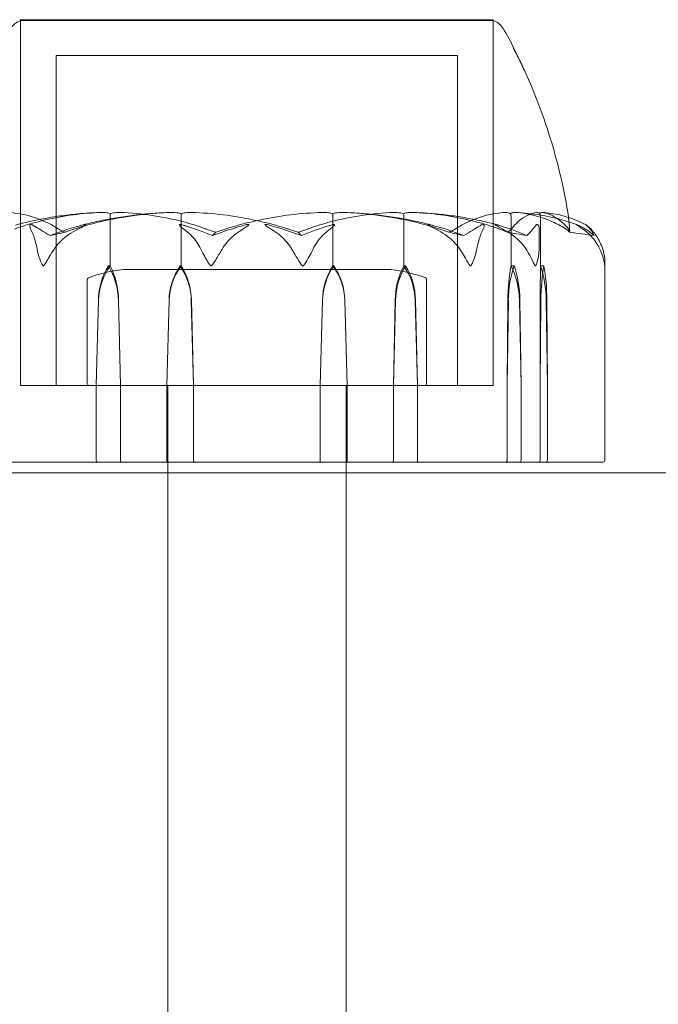
# Model space of a CAD drawing. Units: millimetres. Extents: x -1600 to 4640, y -2100 to 3640.
# Drawn here: x 1004 to 1039, y 1035 to 1090 of the extents above; entities that cross this region are included whole.
import ezdxf

# ---------------------------------------------------------------- set-up
doc = ezdxf.new("R2010")
doc.units = ezdxf.units.MM
doc.header["$MEASUREMENT"] = 0

msp = doc.modelspace()

# ---------------------------------------------------------------- linework, layer by layer
at = {"color": 0, "linetype": 'Continuous', "lineweight": 0}
for p, q in [((1005.275, 1090.4), (1003.75, 1090.4)), ((1003.75, 1090.351), (1003.75, 1090.4)), ((1003.75, 1090.351), (1003.75, 1069.9)), ((1003.75, 1069.9), (1003.75, 1090.351)), ((1030.25, 1090.4), (1005.275, 1090.4)), ((1030.25, 1090.351), (1030.25, 1090.4)), ((1030.25, 1090.351), (1030.25, 1069.9)), ((1030.25, 1069.9), (1030.25, 1090.351)), ((1007.045, 1088.4), (1005.75, 1088.4)), ((1005.75, 1069.9), (1005.75, 1088.4)), ((1028.25, 1088.4), (1007.045, 1088.4)), ((1028.25, 1069.9), (1028.25, 1088.4)), ((1008.77, 1076.6), (1008.77, 1079.4)), ((1012.748, 1076.6), (1012.748, 1079.4)), ((1021.252, 1076.6), (1021.252, 1079.4)), ((1025.23, 1076.6), (1025.23, 1079.4)), ((1031.243, 1076.6), (1031.243, 1079.4)), ((1032.891, 1076.6), (1032.891, 1079.4)), ((1008.67, 1076.6), (1008.77, 1076.6)), ((1024.5, 1076.4), (1009.5, 1076.4)), ((1012.696, 1076.6), (1012.748, 1076.6)), ((1021.304, 1076.6), (1021.252, 1076.6)), ((1025.33, 1076.6), (1025.23, 1076.6)), ((1031.416, 1076.6), (1031.243, 1076.6)), ((1033.084, 1076.6), (1032.891, 1076.6)), ((1036.511, 1076.732), (1036.511, 1065.7)), ((1007.489, 1070), (1007.489, 1075.836)), ((1026.511, 1070), (1026.511, 1075.836)), ((1007.995, 1069.9), (1008.11, 1074.669)), ((1007.995, 1069.9), (1008.127, 1074.669)), ((1009.23, 1074.669), (1009.345, 1069.9)), ((1009.247, 1074.669), (1009.345, 1069.9)), ((1012.072, 1074.669), (1011.943, 1069.9)), ((1012.08, 1074.669), (1011.943, 1069.9)), ((1013.45, 1069.9), (1013.321, 1074.669)), ((1013.45, 1069.9), (1013.33, 1074.669)), ((1020.55, 1069.9), (1020.67, 1074.669)), ((1020.55, 1069.9), (1020.679, 1074.669)), ((1021.92, 1074.669), (1022.057, 1069.9)), ((1021.928, 1074.669), (1022.057, 1069.9)), ((1024.77, 1074.669), (1024.655, 1069.9)), ((1024.753, 1074.669), (1024.655, 1069.9)), ((1026.005, 1069.9), (1025.873, 1074.669)), ((1026.005, 1069.9), (1025.89, 1074.669)), ((1031.026, 1069.9), (1031.063, 1074.669)), ((1031.026, 1069.9), (1031.093, 1074.669)), ((1031.71, 1074.669), (1031.807, 1069.9)), ((1031.74, 1074.669), (1031.807, 1069.9)), ((1032.917, 1074.669), (1032.883, 1069.9)), ((1032.884, 1074.669), (1032.883, 1069.9)), ((1033.286, 1069.9), (1033.218, 1074.669)), ((1033.286, 1069.9), (1033.251, 1074.669)), ((1003.75, 1069.9), (1030.25, 1069.9)), ((1003.75, 1069.9), (1005.275, 1069.9)), ((1005.275, 1069.9), (1030.25, 1069.9)), ((1007.995, 1065.7), (1007.995, 1069.9)), ((1009.345, 1069.9), (1009.345, 1065.7)), ((1011.943, 1069.9), (1011.943, 1065.7)), ((1012, 1069.9), (1012, 1065.6)), ((1012, 1069.9), (1012, 1065.6)), ((1013.45, 1065.7), (1013.45, 1069.9)), ((1020.55, 1065.7), (1020.55, 1069.9)), ((1022, 1069.9), (1022, 1065.6)), ((1022, 1069.9), (1022, 1065.6)), ((1022.057, 1069.9), (1022.057, 1065.7)), ((1024.655, 1069.9), (1024.655, 1065.7)), ((1026.005, 1065.7), (1026.005, 1069.9)), ((1031.026, 1065.7), (1031.026, 1069.9)), ((1031.807, 1069.9), (1031.807, 1065.7)), ((1032.883, 1069.9), (1032.883, 1065.7)), ((1033.286, 1065.7), (1033.286, 1069.9)), ((1001.941, 1065.6), (1008.034, 1065.6)), ((1008.034, 1065.6), (1009.406, 1065.6)), ((1009.406, 1065.6), (1013.927, 1065.6)), ((1012, 1065.6), (1012, 1065)), ((1014.998, 1065.6), (1013.927, 1065.6)), ((1014.998, 1065.6), (1020.512, 1065.6)), ((1020.512, 1065.6), (1022.044, 1065.6)), ((1022, 1065.6), (1022, 1065)), ((1022.044, 1065.6), (1028.371, 1065.6)), ((1029.228, 1065.6), (1028.371, 1065.6)), ((1029.228, 1065.6), (1030.933, 1065.6)), ((1030.933, 1065.6), (1031.726, 1065.6)), ((1031.726, 1065.6), (1036.154, 1065.6)), ((1036.411, 1065.6), (1036.154, 1065.6)), ((1060, 1065), (980, 1065)), ((1012, 1065), (1012, 930.9)), ((1022, 1065), (1022, 930.9))]:
    msp.add_line(p, q, dxfattribs=at)
for centre, radius, start, end in [((1004.059, 1089.4), 1, 107.989, 149.4769), ((1004.059, 1089.4), 1, 107.9646, 107.989), ((1029.941, 1089.4), 1, 30.5275, 72.0385), ((1010.628, 1067.471), 9, 97.203, 109.9678), ((1023.372, 1067.471), 9, 70.0322, 82.797), ((1007.589, 1075.836), 0.1, 109.9678, 180), ((1026.411, 1075.836), 0.1, 360, 70.0322), ((1007.589, 1070), 0.1, 180, 270), ((1026.411, 1070), 0.1, 270, 0), ((1036.411, 1065.7), 0.1, 270, 0)]:
    msp.add_arc(centre, radius, start, end, dxfattribs=at)
at = {"color": 0, "linetype": 'Continuous', "lineweight": 0, "extrusion": (0, 0, -1)}
for centre, major_axis, ratio, start_param, end_param in [((1017, 1058.542), (-33.483, 0), 0.628909, 1.21705, 1.243813), ((1017, 1058.542), (0, 21.058), 0.341975, 0.326983, 0.353746), ((1017, 1058.542), (43.668, 0), 0.482234, -1.243813, -1.21705), ((1011.139, 1074.571), (0, 3.5), 0.865853, -1.542871, -0.952459), ((1011.605, 1074.571), (0, 3.5), 0.994153, -1.542871, -0.952459), ((1006.201, 1074.571), (0, -3.5), 0.865853, -2.189134, -1.598722), ((1006.667, 1074.571), (0, -3.5), 0.737553, -2.189134, -1.598722), ((1023.818, 1074.571), (0, 3.5), 0.899727, -1.542871, -0.952459), ((1024.059, 1074.571), (0, 3.5), 0.966015, -1.542871, -0.952459), ((1018.308, 1074.571), (3.613, 0), 0.968708, -0.618338, -0.027925), ((1018.549, 1074.571), (0, -3.5), 0.966015, -2.189134, -1.598722), ((1032.037, 1074.571), (0, 3.5), 0.278253, -1.542871, -0.952459), ((1032.843, 1074.571), (0, 3.5), 0.500299, -1.542871, -0.952459), ((1029.183, 1074.571), (0, -3.5), 0.722344, -2.189134, -1.598722), ((1029.99, 1074.571), (0, -3.5), 0.500299, -2.189134, -1.598722), ((1008.034, 1065.7), (0, -0.1), 0.391044, 0, 1.570796), ((1009.406, 1065.7), (0, -0.1), 0.609553, 0, 1.570796), ((1011.956, 1065.7), (0, -0.1), 0.136592, 0, 1.570796), ((1013.488, 1065.7), (0, 0.1), 0.380379, -3.141593, -1.570796), ((1022.044, 1065.7), (0, 0.1), 0.136592, -4.712389, -3.141593), ((1024.594, 1065.7), (0, 0.1), 0.609553, -4.712389, -3.141593), ((1031.726, 1065.7), (0, 0.1), 0.802724, -4.712389, -3.141593), ((1032.783, 1065.7), (0, 0.1), 0.998631, -4.712389, -3.141593)]:
    msp.add_ellipse(centre, major_axis=major_axis, ratio=ratio, start_param=start_param, end_param=end_param, dxfattribs=at)
at = {"color": 0, "linetype": 'Continuous', "lineweight": 0}
for centre, major_axis, ratio, start_param, end_param in [((1017, 1058.542), (0, -21.058), 0.341975, -2.814609, -2.787847), ((1017, 1058.542), (-33.483, 0), 0.628909, -1.924542, -1.89778), ((1017, 1058.542), (-54.554, 0), 0.386003, -1.924542, -1.89778), ((1015.451, 1074.571), (0, -3.5), 0.966015, -2.189134, -1.598722), ((1015.692, 1074.571), (-3.613, 0), 0.968708, -0.618338, -0.027925), ((1009.941, 1074.571), (0, 3.5), 0.966015, -1.542871, -0.952459), ((1010.182, 1074.571), (0, 3.5), 0.899727, -1.542871, -0.952459), ((1027.333, 1074.571), (0, -3.5), 0.737553, -2.189134, -1.598722), ((1027.799, 1074.571), (0, -3.5), 0.865853, -2.189134, -1.598722), ((1022.395, 1074.571), (0, 3.5), 0.994153, -1.542871, -0.952459), ((1022.861, 1074.571), (0, 3.5), 0.865853, -1.542871, -0.952459), ((1032.922, 1074.571), (0, -3.5), 0.010755, -2.189134, -1.598722), ((1031.447, 1074.571), (0, 3.5), 0.506217, -1.542871, -0.952459), ((1033.821, 1074.571), (0, -3.5), 0.258486, -2.189134, -1.598722), ((1032.347, 1074.571), (0, 3.5), 0.258486, -1.542871, -0.952459), ((1020.512, 1065.7), (0, -0.1), 0.380379, 0, 1.570796), ((1025.966, 1065.7), (0, 0.1), 0.391044, -3.141593, -1.570796), ((1030.933, 1065.7), (0, 0.1), 0.928982, -3.141593, -1.570796), ((1033.192, 1065.7), (0, 0.1), 0.933399, -3.141593, -1.570796)]:
    msp.add_ellipse(centre, major_axis=major_axis, ratio=ratio, start_param=start_param, end_param=end_param, dxfattribs=at)
for points, knots in [([(1006.239, 1090.356), (1006.195, 1090.355), (1005.805, 1090.352), (1005.118, 1090.349), (1004.887, 1090.348), (1004.286, 1090.346), (1004.01, 1090.346), (1003.789, 1090.348), (1003.75, 1090.349), (1003.75, 1090.351)], [-0.7262315, -0.7262315, -0.7262315, -0.7262315, -0.544989, -0.544989, -0.4343274, -0.4343274, -0.2127248, -0.2127248, -0.0925307, -0.0925307, -0.0925307, -0.0925307]), ([(1003.75, 1090.351), (1003.75, 1090.352), (1003.769, 1090.353), (1003.809, 1090.355), (1003.813, 1090.355), (1003.816, 1090.356)], [-0.0925307, -0.0925307, -0.0925307, -0.0925307, -0.00919907, -0.00919907, 0, 0, 0, 0]), ([(1003.816, 1090.356), (1003.83, 1090.357), (1003.846, 1090.358), (1003.882, 1090.358), (1003.902, 1090.357), (1003.924, 1090.356)], [-0.08256828, -0.08256828, -0.08256828, -0.08256828, -0.0412753, -0.0412753, 0, 0, 0, 0]), ([(1003.924, 1090.356), (1003.937, 1090.355), (1004.034, 1090.352), (1004.435, 1090.349), (1004.619, 1090.348), (1005.265, 1090.346), (1005.818, 1090.346), (1007.083, 1090.349), (1007.771, 1090.35), (1008.56, 1090.355), (1008.59, 1090.355), (1008.614, 1090.356)], [-0.7260908, -0.7260908, -0.7260908, -0.7260908, -0.5452044, -0.5452044, -0.4343149, -0.4343149, -0.2122564, -0.2122564, -0.0091929, -0.0091929, 0, 0, 0, 0]), ([(1006.764, 1090.356), (1006.673, 1090.357), (1006.584, 1090.358), (1006.408, 1090.358), (1006.323, 1090.357), (1006.239, 1090.356)], [-0.08618473, -0.08618473, -0.08618473, -0.08618473, -0.04308503, -0.04308503, 0, 0, 0, 0]), ([(1014.858, 1090.356), (1014.778, 1090.355), (1014.141, 1090.352), (1012.79, 1090.349), (1012.285, 1090.348), (1010.807, 1090.346), (1009.876, 1090.346), (1008.211, 1090.349), (1007.48, 1090.35), (1006.809, 1090.355), (1006.784, 1090.355), (1006.764, 1090.356)], [-0.7214567, -0.7214567, -0.7214567, -0.7214567, -0.5436204, -0.5436204, -0.4344505, -0.4344505, -0.2158362, -0.2158362, -0.0092558, -0.0092558, 0, 0, 0, 0]), ([(1008.614, 1090.356), (1008.721, 1090.357), (1008.828, 1090.358), (1009.047, 1090.358), (1009.157, 1090.357), (1009.269, 1090.356)], [-0.08256828, -0.08256828, -0.08256828, -0.08256828, -0.0412753, -0.0412753, 0, 0, 0, 0]), ([(1009.269, 1090.356), (1009.334, 1090.355), (1009.86, 1090.352), (1011.113, 1090.349), (1011.605, 1090.348), (1013.121, 1090.346), (1014.177, 1090.346), (1016.241, 1090.349), (1017.232, 1090.35), (1018.254, 1090.355), (1018.294, 1090.355), (1018.324, 1090.356)], [-0.7260908, -0.7260908, -0.7260908, -0.7260908, -0.5452044, -0.5452044, -0.4343149, -0.4343149, -0.2122564, -0.2122564, -0.0091929, -0.0091929, 0, 0, 0, 0]), ([(1015.676, 1090.356), (1015.539, 1090.357), (1015.403, 1090.358), (1015.129, 1090.358), (1014.994, 1090.357), (1014.858, 1090.356)], [-0.08254947, -0.08254947, -0.08254947, -0.08254947, -0.04127759, -0.04127759, 0, 0, 0, 0]), ([(1024.731, 1090.356), (1024.666, 1090.355), (1024.14, 1090.352), (1022.887, 1090.349), (1022.395, 1090.348), (1020.879, 1090.346), (1019.823, 1090.346), (1017.759, 1090.349), (1016.768, 1090.35), (1015.746, 1090.355), (1015.706, 1090.355), (1015.676, 1090.356)], [-0.7260908, -0.7260908, -0.7260908, -0.7260908, -0.5452044, -0.5452044, -0.4343149, -0.4343149, -0.2122564, -0.2122564, -0.0091929, -0.0091929, 0, 0, 0, 0]), ([(1018.324, 1090.356), (1018.461, 1090.357), (1018.597, 1090.358), (1018.871, 1090.358), (1019.007, 1090.357), (1019.142, 1090.356)], [-0.08256828, -0.08256828, -0.08256828, -0.08256828, -0.0412753, -0.0412753, 0, 0, 0, 0]), ([(1019.142, 1090.356), (1019.222, 1090.355), (1019.869, 1090.352), (1021.24, 1090.349), (1021.752, 1090.348), (1023.249, 1090.346), (1024.19, 1090.346), (1025.844, 1090.349), (1026.558, 1090.35), (1027.214, 1090.355), (1027.239, 1090.355), (1027.258, 1090.356)], [-0.7260908, -0.7260908, -0.7260908, -0.7260908, -0.5452044, -0.5452044, -0.4343149, -0.4343149, -0.2122564, -0.2122564, -0.0091929, -0.0091929, 0, 0, 0, 0]), ([(1025.386, 1090.356), (1025.279, 1090.357), (1025.172, 1090.358), (1024.953, 1090.358), (1024.843, 1090.357), (1024.731, 1090.356)], [-0.08256828, -0.08256828, -0.08256828, -0.08256828, -0.0412753, -0.0412753, 0, 0, 0, 0]), ([(1030.076, 1090.356), (1030.063, 1090.355), (1029.966, 1090.352), (1029.565, 1090.349), (1029.381, 1090.348), (1028.735, 1090.346), (1028.182, 1090.346), (1026.917, 1090.349), (1026.229, 1090.35), (1025.44, 1090.355), (1025.41, 1090.355), (1025.386, 1090.356)], [-0.7260908, -0.7260908, -0.7260908, -0.7260908, -0.5452044, -0.5452044, -0.4343149, -0.4343149, -0.2122564, -0.2122564, -0.0091929, -0.0091929, 0, 0, 0, 0]), ([(1027.258, 1090.356), (1027.346, 1090.357), (1027.431, 1090.358), (1027.599, 1090.358), (1027.68, 1090.357), (1027.761, 1090.356)], [-0.08256828, -0.08256828, -0.08256828, -0.08256828, -0.0412753, -0.0412753, 0, 0, 0, 0]), ([(1027.761, 1090.356), (1027.808, 1090.355), (1028.197, 1090.352), (1028.883, 1090.349), (1029.114, 1090.348), (1029.716, 1090.346), (1029.991, 1090.346), (1030.216, 1090.349), (1030.254, 1090.349), (1030.25, 1090.351)], [-0.7260908, -0.7260908, -0.7260908, -0.7260908, -0.5452044, -0.5452044, -0.4343149, -0.4343149, -0.2122564, -0.2122564, -0.0855004, -0.0855004, -0.0855004, -0.0855004]), ([(1030.184, 1090.356), (1030.17, 1090.357), (1030.154, 1090.358), (1030.118, 1090.358), (1030.098, 1090.357), (1030.076, 1090.356)], [-0.08256828, -0.08256828, -0.08256828, -0.08256828, -0.0412753, -0.0412753, 0, 0, 0, 0]), ([(1030.25, 1090.351), (1030.247, 1090.352), (1030.228, 1090.353), (1030.191, 1090.355), (1030.187, 1090.355), (1030.184, 1090.356)], [-0.08550038, -0.08550038, -0.08550038, -0.08550038, -0.00919286, -0.00919286, 0, 0, 0, 0]), ([(1030.803, 1089.908), (1031.019, 1089.541), (1031.219, 1089.169), (1031.561, 1088.489), (1031.711, 1088.172), (1031.844, 1087.88)], [0, 0, 0, 0, 1.305833, 1.305833, 2.430922, 2.430922, 2.430922, 2.430922]), ([(1031.371, 1088.818), (1031.575, 1088.434), (1031.776, 1088.03), (1032.316, 1086.87), (1032.634, 1086.096), (1033.402, 1083.99), (1033.802, 1082.632), (1034.268, 1080.532), (1034.412, 1079.801), (1034.489, 1079.064)], [0, 0, 0, 0, 1.359405, 1.359405, 3.867233, 3.867233, 8.098344, 8.098344, 10.321421, 10.321421, 10.321421, 10.321421]), ([(1031.844, 1087.88), (1031.863, 1087.838), (1031.882, 1087.797), (1031.924, 1087.704), (1031.948, 1087.652), (1031.982, 1087.575), (1031.995, 1087.547), (1032.008, 1087.517), (1032.011, 1087.511), (1032.014, 1087.502), (1032.016, 1087.499), (1032.016, 1087.499), (1032.016, 1087.499), (1032.016, 1087.499), (1032.016, 1087.499), (1032.015, 1087.501), (1032.014, 1087.503), (1032.012, 1087.507), (1032.011, 1087.51), (1032.006, 1087.52), (1032.003, 1087.528), (1031.983, 1087.571), (1031.964, 1087.613), (1031.928, 1087.692), (1031.91, 1087.731), (1031.837, 1087.888), (1031.781, 1088.006), (1031.61, 1088.357), (1031.493, 1088.589), (1031.371, 1088.818)], [2.430922, 2.430922, 2.430922, 2.430922, 2.592487, 2.592487, 2.800461, 2.800461, 2.928499, 2.928499, 2.970147, 2.970147, 3.003084, 3.003084, 3.006171, 3.006171, 3.019478, 3.019478, 3.0359, 3.0359, 3.052295, 3.052295, 3.085327, 3.085327, 3.219461, 3.219461, 3.349845, 3.349845, 3.740962, 3.740962, 4.520571, 4.520571, 4.520571, 4.520571]), ([(1005.867, 1078.671), (1005.843, 1078.686), (1005.813, 1078.705), (1005.72, 1078.762), (1005.66, 1078.797), (1005.41, 1078.94), (1005.218, 1079.037), (1004.434, 1079.381), (1003.824, 1079.536), (1003.179, 1079.586), (1003.145, 1079.589), (1003.111, 1079.591)], [-0.9823146, -0.9823146, -0.9823146, -0.9823146, -0.9655303, -0.9655303, -0.9355677, -0.9355677, -0.8408895, -0.8408895, -0.5554016, -0.5554016, -0.5395267, -0.5395267, -0.5395267, -0.5395267]), ([(1003.423, 1078.671), (1003.468, 1078.687), (1003.52, 1078.705), (1003.687, 1078.762), (1003.795, 1078.797), (1004.244, 1078.94), (1004.587, 1079.037), (1005.971, 1079.382), (1007.021, 1079.536), (1008.137, 1079.586), (1008.196, 1079.589), (1008.255, 1079.591)], [-0.9835072, -0.9835072, -0.9835072, -0.9835072, -0.9669539, -0.9669539, -0.9369401, -0.9369401, -0.8421023, -0.8421023, -0.5561783, -0.5561783, -0.5402068, -0.5402068, -0.5402068, -0.5402068]), ([(1008.265, 1079.591), (1007.942, 1079.582), (1007.618, 1079.565), (1006.972, 1079.515), (1006.649, 1079.483), (1006.006, 1079.404), (1005.685, 1079.357), (1005.046, 1079.248), (1004.728, 1079.186), (1004.095, 1079.047), (1003.78, 1078.97), (1003.467, 1078.886)], [-1.5417549, -1.5417549, -1.5417549, -1.5417549, -1.4953295, -1.4953295, -1.4489042, -1.4489042, -1.4024789, -1.4024789, -1.3560536, -1.3560536, -1.3096282, -1.3096282, -1.3096282, -1.3096282]), ([(1012.157, 1079.591), (1010.822, 1079.55), (1009.494, 1079.373), (1007.741, 1078.955), (1007.298, 1078.834), (1006.829, 1078.687), (1006.801, 1078.679), (1006.777, 1078.671)], [-0.4421286, -0.4421286, -0.4421286, -0.4421286, -0.1182977, -0.1182977, -0.0078038, -0.0078038, 0, 0, 0, 0]), ([(1007.131, 1078.87), (1007.459, 1078.956), (1007.789, 1079.035), (1008.453, 1079.177), (1008.787, 1079.24), (1009.457, 1079.352), (1009.793, 1079.4), (1010.468, 1079.481), (1010.806, 1079.514), (1011.484, 1079.564), (1011.823, 1079.581), (1012.163, 1079.591)], [1.3067354, 1.3067354, 1.3067354, 1.3067354, 1.3536717, 1.3536717, 1.400608, 1.400608, 1.4475443, 1.4475443, 1.4944806, 1.4944806, 1.5414169, 1.5414169, 1.5414169, 1.5414169]), ([(1008.265, 1079.591), (1008.372, 1079.594), (1008.484, 1079.589), (1008.669, 1079.562), (1008.738, 1079.544), (1008.792, 1079.523)], [0.00122188, 0.00122188, 0.00122188, 0.00122188, 0.03817723, 0.03817723, 0.06694884, 0.06694884, 0.06694884, 0.06694884]), ([(1008.792, 1079.523), (1008.786, 1079.508), (1008.781, 1079.491), (1008.773, 1079.45), (1008.77, 1079.425), (1008.77, 1079.4)], [-0.01332488, -0.01332488, -0.01332488, -0.01332488, -0.0075834, -0.0075834, 0, 0, 0, 0]), ([(1008.792, 1079.523), (1008.836, 1079.54), (1008.891, 1079.555), (1009.065, 1079.587), (1009.195, 1079.596), (1009.333, 1079.591)], [0.00422557, 0.00422557, 0.00422557, 0.00422557, 0.01848472, 0.01848472, 0.04342436, 0.04342436, 0.04342436, 0.04342436]), ([(1009.333, 1079.591), (1010.531, 1079.55), (1011.725, 1079.373), (1013.283, 1078.955), (1013.675, 1078.834), (1014.089, 1078.687), (1014.114, 1078.679), (1014.135, 1078.671)], [-0.4429016, -0.4429016, -0.4429016, -0.4429016, -0.118467, -0.118467, -0.0078112, -0.0078112, 0, 0, 0, 0]), ([(1012.759, 1079.522), (1012.711, 1079.539), (1012.652, 1079.554), (1012.461, 1079.586), (1012.314, 1079.596), (1012.157, 1079.591)], [0.00423663, 0.00423663, 0.00423663, 0.00423663, 0.01823074, 0.01823074, 0.04341037, 0.04341037, 0.04341037, 0.04341037]), ([(1012.759, 1079.522), (1012.756, 1079.507), (1012.754, 1079.491), (1012.749, 1079.45), (1012.748, 1079.425), (1012.748, 1079.4)], [0.01860277, 0.01860277, 0.01860277, 0.01860277, 0.02428669, 0.02428669, 0.03187873, 0.03187873, 0.03187873, 0.03187873]), ([(1013.363, 1079.591), (1013.24, 1079.595), (1013.111, 1079.59), (1012.898, 1079.562), (1012.82, 1079.544), (1012.759, 1079.522)], [0, 0, 0, 0, 0.03830031, 0.03830031, 0.06712735, 0.06712735, 0.06712735, 0.06712735]), ([(1018.728, 1078.671), (1018.68, 1078.686), (1018.622, 1078.705), (1018.438, 1078.762), (1018.319, 1078.797), (1017.825, 1078.94), (1017.446, 1079.037), (1015.913, 1079.381), (1014.74, 1079.536), (1013.495, 1079.586), (1013.429, 1079.589), (1013.363, 1079.591)], [-0.9823146, -0.9823146, -0.9823146, -0.9823146, -0.9655303, -0.9655303, -0.9355677, -0.9355677, -0.8408895, -0.8408895, -0.5554016, -0.5554016, -0.5395267, -0.5395267, -0.5395267, -0.5395267]), ([(1015.272, 1078.671), (1015.32, 1078.686), (1015.378, 1078.705), (1015.562, 1078.762), (1015.681, 1078.797), (1016.175, 1078.94), (1016.554, 1079.037), (1018.087, 1079.381), (1019.26, 1079.536), (1020.505, 1079.586), (1020.571, 1079.589), (1020.637, 1079.591)], [-0.9823146, -0.9823146, -0.9823146, -0.9823146, -0.9655303, -0.9655303, -0.9355677, -0.9355677, -0.8408895, -0.8408895, -0.5554016, -0.5554016, -0.5395267, -0.5395267, -0.5395267, -0.5395267]), ([(1024.665, 1079.591), (1023.468, 1079.55), (1022.275, 1079.373), (1020.717, 1078.955), (1020.325, 1078.834), (1019.911, 1078.687), (1019.886, 1078.679), (1019.865, 1078.671)], [-0.4421286, -0.4421286, -0.4421286, -0.4421286, -0.1182977, -0.1182977, -0.0078038, -0.0078038, 0, 0, 0, 0]), ([(1020.637, 1079.591), (1020.76, 1079.595), (1020.889, 1079.59), (1021.102, 1079.562), (1021.18, 1079.544), (1021.241, 1079.522)], [0, 0, 0, 0, 0.03830031, 0.03830031, 0.06712735, 0.06712735, 0.06712735, 0.06712735]), ([(1021.241, 1079.522), (1021.289, 1079.539), (1021.348, 1079.554), (1021.538, 1079.586), (1021.683, 1079.595), (1021.837, 1079.591)], [0.00423663, 0.00423663, 0.00423663, 0.00423663, 0.01823074, 0.01823074, 0.04309121, 0.04309121, 0.04309121, 0.04309121]), ([(1021.241, 1079.522), (1021.244, 1079.507), (1021.246, 1079.491), (1021.251, 1079.45), (1021.252, 1079.425), (1021.252, 1079.4)], [0.01860277, 0.01860277, 0.01860277, 0.01860277, 0.02428669, 0.02428669, 0.03187873, 0.03187873, 0.03187873, 0.03187873]), ([(1026.869, 1078.87), (1026.541, 1078.956), (1026.211, 1079.035), (1025.547, 1079.177), (1025.213, 1079.24), (1024.543, 1079.352), (1024.207, 1079.4), (1023.532, 1079.481), (1023.194, 1079.514), (1022.516, 1079.564), (1022.177, 1079.581), (1021.837, 1079.591)], [1.3067354, 1.3067354, 1.3067354, 1.3067354, 1.3536717, 1.3536717, 1.400608, 1.400608, 1.4475443, 1.4475443, 1.4944806, 1.4944806, 1.5414169, 1.5414169, 1.5414169, 1.5414169]), ([(1021.843, 1079.591), (1023.178, 1079.55), (1024.506, 1079.373), (1026.259, 1078.955), (1026.702, 1078.834), (1027.171, 1078.687), (1027.199, 1078.679), (1027.223, 1078.671)], [-0.4421286, -0.4421286, -0.4421286, -0.4421286, -0.1182977, -0.1182977, -0.0078038, -0.0078038, 0, 0, 0, 0]), ([(1025.208, 1079.522), (1025.165, 1079.539), (1025.111, 1079.554), (1024.938, 1079.586), (1024.806, 1079.596), (1024.665, 1079.591)], [0.00423663, 0.00423663, 0.00423663, 0.00423663, 0.01823074, 0.01823074, 0.04341037, 0.04341037, 0.04341037, 0.04341037]), ([(1025.747, 1079.591), (1025.636, 1079.595), (1025.52, 1079.59), (1025.331, 1079.562), (1025.262, 1079.544), (1025.208, 1079.522)], [0, 0, 0, 0, 0.03830031, 0.03830031, 0.06712735, 0.06712735, 0.06712735, 0.06712735]), ([(1025.208, 1079.522), (1025.214, 1079.507), (1025.219, 1079.491), (1025.227, 1079.45), (1025.23, 1079.425), (1025.23, 1079.4)], [-0.01326086, -0.01326086, -0.01326086, -0.01326086, -0.0075834, -0.0075834, 0, 0, 0, 0]), ([(1025.736, 1079.591), (1026.06, 1079.582), (1026.383, 1079.565), (1027.029, 1079.515), (1027.352, 1079.483), (1027.995, 1079.404), (1028.315, 1079.357), (1028.954, 1079.248), (1029.272, 1079.186), (1029.905, 1079.047), (1030.22, 1078.97), (1030.533, 1078.886)], [-1.5416889, -1.5416889, -1.5416889, -1.5416889, -1.4952768, -1.4952768, -1.4488647, -1.4488647, -1.4024525, -1.4024525, -1.3560404, -1.3560404, -1.3096282, -1.3096282, -1.3096282, -1.3096282]), ([(1030.577, 1078.671), (1030.534, 1078.686), (1030.481, 1078.705), (1030.313, 1078.762), (1030.205, 1078.797), (1029.756, 1078.94), (1029.413, 1079.037), (1028.03, 1079.381), (1026.98, 1079.536), (1025.864, 1079.586), (1025.805, 1079.589), (1025.747, 1079.591)], [-0.9823146, -0.9823146, -0.9823146, -0.9823146, -0.9655303, -0.9655303, -0.9355677, -0.9355677, -0.8408895, -0.8408895, -0.5554016, -0.5554016, -0.5395267, -0.5395267, -0.5395267, -0.5395267]), ([(1028.133, 1078.671), (1028.157, 1078.686), (1028.187, 1078.705), (1028.28, 1078.762), (1028.34, 1078.797), (1028.59, 1078.94), (1028.782, 1079.037), (1029.566, 1079.381), (1030.176, 1079.536), (1030.821, 1079.586), (1030.855, 1079.589), (1030.889, 1079.591)], [-0.9823146, -0.9823146, -0.9823146, -0.9823146, -0.9655303, -0.9655303, -0.9355677, -0.9355677, -0.8408895, -0.8408895, -0.5554016, -0.5554016, -0.5395267, -0.5395267, -0.5395267, -0.5395267]), ([(1030.889, 1079.591), (1030.953, 1079.595), (1031.021, 1079.59), (1031.132, 1079.562), (1031.174, 1079.544), (1031.206, 1079.522)], [0, 0, 0, 0, 0.03830031, 0.03830031, 0.06712735, 0.06712735, 0.06712735, 0.06712735]), ([(1031.206, 1079.522), (1031.23, 1079.539), (1031.26, 1079.554), (1031.354, 1079.585), (1031.424, 1079.594), (1031.5, 1079.591)], [0.00423663, 0.00423663, 0.00423663, 0.00423663, 0.01823074, 0.01823074, 0.04193157, 0.04193157, 0.04193157, 0.04193157]), ([(1031.206, 1079.522), (1031.216, 1079.507), (1031.225, 1079.491), (1031.239, 1079.45), (1031.243, 1079.425), (1031.243, 1079.4)], [-0.01326086, -0.01326086, -0.01326086, -0.01326086, -0.0075834, -0.0075834, 0, 0, 0, 0]), ([(1032.683, 1079.591), (1032.325, 1079.55), (1031.966, 1079.373), (1031.516, 1078.955), (1031.405, 1078.834), (1031.288, 1078.687), (1031.281, 1078.679), (1031.275, 1078.671)], [-0.4421286, -0.4421286, -0.4421286, -0.4421286, -0.1182977, -0.1182977, -0.0078038, -0.0078038, 0, 0, 0, 0]), ([(1034.935, 1078.913), (1034.711, 1078.994), (1034.486, 1079.068), (1034.032, 1079.201), (1033.805, 1079.261), (1033.347, 1079.366), (1033.118, 1079.411), (1032.657, 1079.488), (1032.426, 1079.519), (1031.964, 1079.566), (1031.732, 1079.582), (1031.5, 1079.591)], [1.3156352, 1.3156352, 1.3156352, 1.3156352, 1.3609903, 1.3609903, 1.4063454, 1.4063454, 1.4517005, 1.4517005, 1.4970556, 1.4970556, 1.5424107, 1.5424107, 1.5424107, 1.5424107]), ([(1031.514, 1079.591), (1032.205, 1079.55), (1032.89, 1079.373), (1033.812, 1078.955), (1034.046, 1078.834), (1034.295, 1078.687), (1034.31, 1078.679), (1034.323, 1078.671)], [-0.4421286, -0.4421286, -0.4421286, -0.4421286, -0.1182977, -0.1182977, -0.0078038, -0.0078038, 0, 0, 0, 0]), ([(1032.849, 1079.522), (1032.835, 1079.539), (1032.819, 1079.554), (1032.765, 1079.586), (1032.725, 1079.596), (1032.683, 1079.591)], [0.00423663, 0.00423663, 0.00423663, 0.00423663, 0.01823074, 0.01823074, 0.04341037, 0.04341037, 0.04341037, 0.04341037]), ([(1033.006, 1079.591), (1032.973, 1079.595), (1032.939, 1079.59), (1032.884, 1079.562), (1032.864, 1079.544), (1032.849, 1079.522)], [0, 0, 0, 0, 0.03830031, 0.03830031, 0.06712735, 0.06712735, 0.06712735, 0.06712735]), ([(1032.849, 1079.522), (1032.861, 1079.507), (1032.87, 1079.491), (1032.886, 1079.45), (1032.891, 1079.425), (1032.891, 1079.4)], [0.01860277, 0.01860277, 0.01860277, 0.01860277, 0.02428669, 0.02428669, 0.03187873, 0.03187873, 0.03187873, 0.03187873]), ([(1032.995, 1079.592), (1033.158, 1079.583), (1033.322, 1079.567), (1033.649, 1079.52), (1033.811, 1079.489), (1034.136, 1079.413), (1034.298, 1079.368), (1034.459, 1079.316), (1034.46, 1079.316), (1034.46, 1079.316)], [-1.5431092, -1.5431092, -1.5431092, -1.5431092, -1.4982442, -1.4982442, -1.4533792, -1.4533792, -1.4085142, -1.4085142, -1.4083993, -1.4083993, -1.4083993, -1.4083993]), ([(1034.473, 1078.671), (1034.459, 1078.686), (1034.442, 1078.705), (1034.39, 1078.762), (1034.356, 1078.797), (1034.215, 1078.94), (1034.109, 1079.037), (1033.685, 1079.381), (1033.374, 1079.536), (1033.041, 1079.586), (1033.024, 1079.589), (1033.006, 1079.591)], [-0.9823146, -0.9823146, -0.9823146, -0.9823146, -0.9655303, -0.9655303, -0.9355677, -0.9355677, -0.8408895, -0.8408895, -0.5554016, -0.5554016, -0.5395267, -0.5395267, -0.5395267, -0.5395267]), ([(1034.46, 1079.316), (1034.621, 1079.264), (1034.781, 1079.205), (1035.099, 1079.073), (1035.258, 1078.999), (1035.415, 1078.919)], [-1.40839929, -1.40839929, -1.40839929, -1.40839929, -1.36364921, -1.36364921, -1.3187842, -1.3187842, -1.3187842, -1.3187842]), ([(1004.495, 1078.852), (1004.463, 1078.872), (1004.391, 1078.912), (1004.33, 1078.92), (1004.321, 1078.92), (1004.309, 1078.918), (1004.305, 1078.918), (1004.299, 1078.915), (1004.296, 1078.914), (1004.291, 1078.912), (1004.289, 1078.91), (1004.285, 1078.907), (1004.283, 1078.905), (1004.278, 1078.899), (1004.275, 1078.895), (1004.27, 1078.883), (1004.268, 1078.874), (1004.264, 1078.838), (1004.269, 1078.801), (1004.297, 1078.702), (1004.322, 1078.642), (1004.352, 1078.583)], [0, 0, 0, 0, 0.02163494, 0.02163494, 0.02503799, 0.02503799, 0.02658143, 0.02658143, 0.02759534, 0.02759534, 0.02851464, 0.02851464, 0.02967905, 0.02967905, 0.03180712, 0.03180712, 0.03715407, 0.03715407, 0.05318117, 0.05318117, 0.07430463, 0.07430463, 0.07430463, 0.07430463]), ([(1006.246, 1078.484), (1006.245, 1078.484), (1006.245, 1078.485), (1006.09, 1078.547), (1005.963, 1078.61), (1005.867, 1078.671)], [-0.06235471, -0.06235471, -0.06235471, -0.06235471, -0.06220607, -0.06220607, 0, 0, 0, 0]), ([(1006.83, 1078.583), (1007.076, 1078.716), (1007.283, 1078.821), (1007.38, 1078.884), (1007.391, 1078.892), (1007.4, 1078.902), (1007.403, 1078.905), (1007.405, 1078.909), (1007.405, 1078.911), (1007.404, 1078.913), (1007.404, 1078.915), (1007.401, 1078.917), (1007.399, 1078.918), (1007.392, 1078.919), (1007.387, 1078.92), (1007.369, 1078.92), (1007.351, 1078.918), (1007.307, 1078.911), (1007.277, 1078.905), (1007.191, 1078.886), (1007.124, 1078.869), (1007.064, 1078.852)], [0, 0, 0, 0, 0.083782, 0.083782, 0.0989561, 0.0989561, 0.1046942, 0.1046942, 0.1084847, 0.1084847, 0.1119261, 0.1119261, 0.1162251, 0.1162251, 0.1240905, 0.1240905, 0.1441922, 0.1441922, 0.1755415, 0.1755415, 0.2440323, 0.2440323, 0.2440323, 0.2440323]), ([(1012.998, 1078.583), (1012.822, 1078.716), (1012.694, 1078.821), (1012.654, 1078.884), (1012.651, 1078.893), (1012.651, 1078.902), (1012.651, 1078.905), (1012.654, 1078.909), (1012.655, 1078.911), (1012.659, 1078.913), (1012.661, 1078.915), (1012.667, 1078.917), (1012.67, 1078.918), (1012.679, 1078.919), (1012.686, 1078.92), (1012.706, 1078.92), (1012.723, 1078.918), (1012.759, 1078.913), (1012.782, 1078.908), (1012.842, 1078.894), (1012.885, 1078.882), (1012.943, 1078.865), (1012.962, 1078.859), (1012.982, 1078.852)], [0, 0, 0, 0, 0.0839151, 0.0839151, 0.0989446, 0.0989446, 0.1046848, 0.1046848, 0.1084776, 0.1084776, 0.1119224, 0.1119224, 0.1162276, 0.1162276, 0.1241078, 0.1241078, 0.1430125, 0.1430125, 0.1685672, 0.1685672, 0.220379, 0.220379, 0.2465121, 0.2465121, 0.2465121, 0.2465121]), ([(1014.505, 1078.296), (1014.956, 1078.463), (1015.407, 1078.616), (1015.969, 1078.787), (1016.081, 1078.821), (1016.192, 1078.852)], [0.0252215, 0.0252215, 0.0252215, 0.0252215, 0.1707724, 0.1707724, 0.2082955, 0.2082955, 0.2082955, 0.2082955]), ([(1014.687, 1078.484), (1014.687, 1078.484), (1014.688, 1078.485), (1014.884, 1078.547), (1015.081, 1078.61), (1015.272, 1078.671)], [-0.06235645, -0.06235645, -0.06235645, -0.06235645, -0.06220747, -0.06220747, 0, 0, 0, 0]), ([(1016.192, 1078.852), (1016.258, 1078.872), (1016.41, 1078.913), (1016.508, 1078.92), (1016.521, 1078.92), (1016.533, 1078.918), (1016.537, 1078.917), (1016.543, 1078.915), (1016.544, 1078.914), (1016.547, 1078.911), (1016.548, 1078.909), (1016.549, 1078.906), (1016.549, 1078.903), (1016.548, 1078.897), (1016.545, 1078.893), (1016.534, 1078.878), (1016.52, 1078.866), (1016.439, 1078.798), (1016.288, 1078.703), (1016.095, 1078.583)], [0, 0, 0, 0, 0.02174229, 0.02174229, 0.02601809, 0.02601809, 0.02789878, 0.02789878, 0.02921606, 0.02921606, 0.0304774, 0.0304774, 0.03220048, 0.03220048, 0.03557693, 0.03557693, 0.04476146, 0.04476146, 0.09044466, 0.09044466, 0.09044466, 0.09044466]), ([(1017.808, 1078.852), (1017.742, 1078.872), (1017.59, 1078.913), (1017.492, 1078.92), (1017.479, 1078.92), (1017.467, 1078.918), (1017.463, 1078.917), (1017.457, 1078.915), (1017.456, 1078.914), (1017.453, 1078.911), (1017.452, 1078.909), (1017.451, 1078.906), (1017.451, 1078.903), (1017.452, 1078.897), (1017.455, 1078.893), (1017.466, 1078.878), (1017.48, 1078.866), (1017.561, 1078.798), (1017.712, 1078.703), (1017.905, 1078.583)], [0, 0, 0, 0, 0.02174223, 0.02174223, 0.02601828, 0.02601828, 0.02789892, 0.02789892, 0.02921621, 0.02921621, 0.03047758, 0.03047758, 0.03220078, 0.03220078, 0.03557757, 0.03557757, 0.0447634, 0.0447634, 0.09044834, 0.09044834, 0.09044834, 0.09044834]), ([(1019.313, 1078.484), (1019.313, 1078.484), (1019.312, 1078.485), (1019.116, 1078.547), (1018.919, 1078.61), (1018.728, 1078.671)], [-0.06235471, -0.06235471, -0.06235471, -0.06235471, -0.06220607, -0.06220607, 0, 0, 0, 0]), ([(1021.002, 1078.583), (1021.178, 1078.716), (1021.306, 1078.821), (1021.346, 1078.884), (1021.349, 1078.893), (1021.349, 1078.902), (1021.349, 1078.905), (1021.346, 1078.909), (1021.345, 1078.911), (1021.341, 1078.913), (1021.339, 1078.915), (1021.333, 1078.917), (1021.33, 1078.918), (1021.321, 1078.919), (1021.314, 1078.92), (1021.294, 1078.92), (1021.277, 1078.918), (1021.241, 1078.913), (1021.218, 1078.908), (1021.158, 1078.894), (1021.115, 1078.882), (1021.057, 1078.865), (1021.038, 1078.859), (1021.018, 1078.852)], [0, 0, 0, 0, 0.0839151, 0.0839151, 0.0989446, 0.0989446, 0.1046848, 0.1046848, 0.1084776, 0.1084776, 0.1119224, 0.1119224, 0.1162276, 0.1162276, 0.1241078, 0.1241078, 0.1430125, 0.1430125, 0.1685672, 0.1685672, 0.220379, 0.220379, 0.2465121, 0.2465121, 0.2465121, 0.2465121]), ([(1027.17, 1078.583), (1026.924, 1078.716), (1026.717, 1078.821), (1026.62, 1078.884), (1026.609, 1078.892), (1026.6, 1078.902), (1026.597, 1078.905), (1026.595, 1078.909), (1026.595, 1078.911), (1026.596, 1078.913), (1026.596, 1078.915), (1026.599, 1078.917), (1026.601, 1078.918), (1026.608, 1078.919), (1026.613, 1078.92), (1026.631, 1078.92), (1026.649, 1078.918), (1026.693, 1078.911), (1026.723, 1078.905), (1026.809, 1078.886), (1026.876, 1078.869), (1026.936, 1078.852)], [0, 0, 0, 0, 0.083782, 0.083782, 0.0989561, 0.0989561, 0.1046942, 0.1046942, 0.1084847, 0.1084847, 0.1119261, 0.1119261, 0.1162251, 0.1162251, 0.1240905, 0.1240905, 0.1441922, 0.1441922, 0.1755436, 0.1755436, 0.2440325, 0.2440325, 0.2440325, 0.2440325]), ([(1029.505, 1078.852), (1029.537, 1078.872), (1029.609, 1078.912), (1029.67, 1078.92), (1029.679, 1078.92), (1029.691, 1078.918), (1029.695, 1078.918), (1029.701, 1078.915), (1029.704, 1078.914), (1029.709, 1078.912), (1029.711, 1078.91), (1029.715, 1078.907), (1029.717, 1078.905), (1029.722, 1078.899), (1029.725, 1078.895), (1029.73, 1078.883), (1029.732, 1078.874), (1029.736, 1078.838), (1029.731, 1078.801), (1029.703, 1078.702), (1029.678, 1078.642), (1029.648, 1078.583)], [0, 0, 0, 0, 0.02163494, 0.02163494, 0.02503799, 0.02503799, 0.02658143, 0.02658143, 0.02759534, 0.02759534, 0.02851464, 0.02851464, 0.02967905, 0.02967905, 0.03180712, 0.03180712, 0.03715407, 0.03715407, 0.05318117, 0.05318117, 0.07430463, 0.07430463, 0.07430463, 0.07430463]), ([(1030.648, 1078.852), (1030.586, 1078.872), (1030.444, 1078.912), (1030.371, 1078.92), (1030.363, 1078.92), (1030.355, 1078.918), (1030.352, 1078.918), (1030.35, 1078.915), (1030.35, 1078.914), (1030.35, 1078.912), (1030.351, 1078.91), (1030.353, 1078.907), (1030.355, 1078.905), (1030.361, 1078.899), (1030.366, 1078.895), (1030.383, 1078.883), (1030.399, 1078.874), (1030.46, 1078.838), (1030.528, 1078.801), (1030.713, 1078.702), (1030.824, 1078.642), (1030.929, 1078.583)], [0, 0, 0, 0, 0.02163494, 0.02163494, 0.02503799, 0.02503799, 0.02658143, 0.02658143, 0.02759534, 0.02759534, 0.02851464, 0.02851464, 0.02967905, 0.02967905, 0.03180712, 0.03180712, 0.03715407, 0.03715407, 0.05318117, 0.05318117, 0.07430463, 0.07430463, 0.07430463, 0.07430463]), ([(1031.026, 1078.484), (1031.025, 1078.484), (1031.025, 1078.485), (1030.902, 1078.547), (1030.75, 1078.61), (1030.577, 1078.671)], [-0.06235471, -0.06235471, -0.06235471, -0.06235471, -0.06220607, -0.06220607, 0, 0, 0, 0]), ([(1032.829, 1078.583), (1032.832, 1078.716), (1032.805, 1078.821), (1032.766, 1078.884), (1032.76, 1078.892), (1032.751, 1078.902), (1032.747, 1078.905), (1032.742, 1078.909), (1032.739, 1078.911), (1032.734, 1078.913), (1032.732, 1078.915), (1032.727, 1078.917), (1032.725, 1078.918), (1032.718, 1078.919), (1032.714, 1078.92), (1032.702, 1078.92), (1032.695, 1078.918), (1032.678, 1078.911), (1032.669, 1078.905), (1032.646, 1078.886), (1032.631, 1078.869), (1032.619, 1078.852)], [0, 0, 0, 0, 0.083782, 0.083782, 0.0989561, 0.0989561, 0.1046942, 0.1046942, 0.1084847, 0.1084847, 0.1119261, 0.1119261, 0.1162251, 0.1162251, 0.1240905, 0.1240905, 0.1441922, 0.1441922, 0.1755436, 0.1755436, 0.2440325, 0.2440325, 0.2440325, 0.2440325]), ([(1034.522, 1078.484), (1034.522, 1078.484), (1034.522, 1078.485), (1034.545, 1078.547), (1034.527, 1078.61), (1034.473, 1078.671)], [-0.06235471, -0.06235471, -0.06235471, -0.06235471, -0.06220607, -0.06220607, 0, 0, 0, 0]), ([(1035.384, 1078.583), (1035.212, 1078.716), (1035.047, 1078.821), (1034.951, 1078.884), (1034.938, 1078.893), (1034.925, 1078.902), (1034.922, 1078.905), (1034.916, 1078.909), (1034.914, 1078.911), (1034.911, 1078.913), (1034.91, 1078.915), (1034.908, 1078.917), (1034.908, 1078.918), (1034.908, 1078.919), (1034.909, 1078.92), (1034.914, 1078.92), (1034.92, 1078.918), (1034.936, 1078.913), (1034.948, 1078.908), (1034.981, 1078.894), (1035.008, 1078.882), (1035.045, 1078.865), (1035.057, 1078.859), (1035.07, 1078.852)], [0, 0, 0, 0, 0.0839151, 0.0839151, 0.0989446, 0.0989446, 0.1046848, 0.1046848, 0.1084776, 0.1084776, 0.1119224, 0.1119224, 0.1162276, 0.1162276, 0.1241078, 0.1241078, 0.1430125, 0.1430125, 0.1685672, 0.1685672, 0.220379, 0.220379, 0.2465121, 0.2465121, 0.2465121, 0.2465121]), ([(1035.493, 1078.852), (1035.472, 1078.872), (1035.422, 1078.913), (1035.414, 1078.92), (1035.415, 1078.92), (1035.417, 1078.918), (1035.419, 1078.917), (1035.422, 1078.915), (1035.424, 1078.914), (1035.428, 1078.911), (1035.43, 1078.909), (1035.435, 1078.906), (1035.438, 1078.903), (1035.447, 1078.897), (1035.453, 1078.893), (1035.472, 1078.878), (1035.488, 1078.866), (1035.573, 1078.798), (1035.684, 1078.703), (1035.793, 1078.583)], [0, 0, 0, 0, 0.02174229, 0.02174229, 0.02601809, 0.02601809, 0.02789878, 0.02789878, 0.02921607, 0.02921607, 0.0304774, 0.0304774, 0.03220048, 0.03220048, 0.03557693, 0.03557693, 0.04476146, 0.04476146, 0.09044467, 0.09044467, 0.09044467, 0.09044467]), ([(1035.898, 1078.296), (1035.83, 1078.463), (1035.729, 1078.616), (1035.565, 1078.787), (1035.53, 1078.821), (1035.493, 1078.852)], [0.0252215, 0.0252215, 0.0252215, 0.0252215, 0.1707724, 0.1707724, 0.2082955, 0.2082955, 0.2082955, 0.2082955]), ([(1004.352, 1078.583), (1004.4, 1078.486), (1004.445, 1078.379), (1004.555, 1078.077), (1004.627, 1077.818), (1004.676, 1077.54)], [0.9513258, 0.9513258, 0.9513258, 0.9513258, 1.0079171, 1.0079171, 1.1032338, 1.1032338, 1.1032338, 1.1032338]), ([(1005.628, 1077.54), (1005.811, 1077.818), (1006.076, 1078.077), (1006.483, 1078.379), (1006.652, 1078.486), (1006.83, 1078.583)], [3.7382233, 3.7382233, 3.7382233, 3.7382233, 3.8335399, 3.8335399, 3.8901312, 3.8901312, 3.8901312, 3.8901312]), ([(1013.857, 1077.54), (1013.727, 1077.818), (1013.537, 1078.077), (1013.246, 1078.379), (1013.126, 1078.486), (1012.998, 1078.583)], [3.7382233, 3.7382233, 3.7382233, 3.7382233, 3.8335399, 3.8335399, 3.8901312, 3.8901312, 3.8901312, 3.8901312]), ([(1016.095, 1078.583), (1015.939, 1078.486), (1015.792, 1078.379), (1015.437, 1078.077), (1015.206, 1077.818), (1015.047, 1077.54)], [0.9513258, 0.9513258, 0.9513258, 0.9513258, 1.0079171, 1.0079171, 1.1032338, 1.1032338, 1.1032338, 1.1032338]), ([(1017.905, 1078.583), (1018.061, 1078.486), (1018.208, 1078.379), (1018.563, 1078.077), (1018.794, 1077.818), (1018.953, 1077.54)], [0.9513258, 0.9513258, 0.9513258, 0.9513258, 1.0079171, 1.0079171, 1.1032338, 1.1032338, 1.1032338, 1.1032338]), ([(1020.143, 1077.54), (1020.273, 1077.818), (1020.463, 1078.077), (1020.754, 1078.379), (1020.874, 1078.486), (1021.002, 1078.583)], [3.7382233, 3.7382233, 3.7382233, 3.7382233, 3.8335399, 3.8335399, 3.8901312, 3.8901312, 3.8901312, 3.8901312]), ([(1028.372, 1077.54), (1028.189, 1077.818), (1027.924, 1078.077), (1027.517, 1078.379), (1027.348, 1078.486), (1027.17, 1078.583)], [3.7382233, 3.7382233, 3.7382233, 3.7382233, 3.8335399, 3.8335399, 3.8901312, 3.8901312, 3.8901312, 3.8901312]), ([(1027.754, 1078.484), (1027.755, 1078.484), (1027.755, 1078.485), (1027.81, 1078.507), (1027.861, 1078.529), (1027.908, 1078.55)], [-0.06235471, -0.06235471, -0.06235471, -0.06235471, -0.06220607, -0.06220607, -0.04034507, -0.04034507, -0.04034507, -0.04034507]), ([(1029.648, 1078.583), (1029.6, 1078.486), (1029.555, 1078.379), (1029.445, 1078.077), (1029.373, 1077.818), (1029.324, 1077.54)], [0.9513258, 0.9513258, 0.9513258, 0.9513258, 1.0079171, 1.0079171, 1.1032338, 1.1032338, 1.1032338, 1.1032338]), ([(1030.929, 1078.583), (1031.101, 1078.486), (1031.263, 1078.379), (1031.655, 1078.077), (1031.911, 1077.818), (1032.086, 1077.54)], [0.9513258, 0.9513258, 0.9513258, 0.9513258, 1.0079171, 1.0079171, 1.1032338, 1.1032338, 1.1032338, 1.1032338]), ([(1032.817, 1077.54), (1032.819, 1077.818), (1032.821, 1078.077), (1032.826, 1078.379), (1032.827, 1078.486), (1032.829, 1078.583)], [3.7382233, 3.7382233, 3.7382233, 3.7382233, 3.8335399, 3.8335399, 3.8901312, 3.8901312, 3.8901312, 3.8901312]), ([(1036.225, 1077.54), (1036.097, 1077.818), (1035.912, 1078.077), (1035.627, 1078.379), (1035.509, 1078.486), (1035.384, 1078.583)], [3.7382233, 3.7382233, 3.7382233, 3.7382233, 3.8335399, 3.8335399, 3.8901312, 3.8901312, 3.8901312, 3.8901312]), ([(1035.793, 1078.583), (1035.88, 1078.486), (1035.963, 1078.379), (1036.162, 1078.077), (1036.293, 1077.818), (1036.382, 1077.54)], [0.9513258, 0.9513258, 0.9513258, 0.9513258, 1.0079171, 1.0079171, 1.1032338, 1.1032338, 1.1032338, 1.1032338]), ([(1004.676, 1077.54), (1004.708, 1077.359), (1004.759, 1077.173), (1004.89, 1076.812), (1004.957, 1076.662), (1005.006, 1076.61), (1005.012, 1076.606), (1005.022, 1076.601), (1005.026, 1076.6), (1005.03, 1076.6)], [0.0003075, 0.0003075, 0.0003075, 0.0003075, 0.0653858, 0.0653858, 0.1281779, 0.1281779, 0.1373797, 0.1373797, 0.1437063, 0.1437063, 0.1437063, 0.1437063]), ([(1005.03, 1076.6), (1005.031, 1076.6), (1005.031, 1076.6), (1005.036, 1076.6), (1005.041, 1076.602), (1005.05, 1076.607), (1005.056, 1076.611), (1005.07, 1076.625), (1005.08, 1076.638), (1005.119, 1076.695), (1005.154, 1076.757), (1005.279, 1076.977), (1005.429, 1077.236), (1005.628, 1077.54)], [0.1437063, 0.1437063, 0.1437063, 0.1437063, 0.1444549, 0.1444549, 0.1510723, 0.1510723, 0.1597674, 0.1597674, 0.173602, 0.173602, 0.2046621, 0.2046621, 0.2689484, 0.2689484, 0.2689484, 0.2689484]), ([(1014.426, 1076.6), (1014.425, 1076.6), (1014.425, 1076.6), (1014.419, 1076.6), (1014.413, 1076.602), (1014.401, 1076.606), (1014.395, 1076.611), (1014.378, 1076.625), (1014.366, 1076.637), (1014.321, 1076.693), (1014.283, 1076.753), (1014.154, 1076.966), (1014.002, 1077.23), (1013.857, 1077.54)], [0.1479937, 0.1479937, 0.1479937, 0.1479937, 0.1486355, 0.1486355, 0.1554195, 0.1554195, 0.1642588, 0.1642588, 0.1782601, 0.1782601, 0.2096165, 0.2096165, 0.2752831, 0.2752831, 0.2752831, 0.2752831]), ([(1015.047, 1077.54), (1014.947, 1077.365), (1014.84, 1077.186), (1014.617, 1076.822), (1014.522, 1076.665), (1014.456, 1076.61), (1014.449, 1076.606), (1014.436, 1076.601), (1014.431, 1076.6), (1014.426, 1076.6)], [0.0028316, 0.0028316, 0.0028316, 0.0028316, 0.0656737, 0.0656737, 0.1317737, 0.1317737, 0.1413427, 0.1413427, 0.1479937, 0.1479937, 0.1479937, 0.1479937]), ([(1018.953, 1077.54), (1019.053, 1077.365), (1019.16, 1077.186), (1019.383, 1076.822), (1019.478, 1076.665), (1019.544, 1076.61), (1019.551, 1076.606), (1019.564, 1076.601), (1019.569, 1076.6), (1019.574, 1076.6)], [0.0028316, 0.0028316, 0.0028316, 0.0028316, 0.0656737, 0.0656737, 0.1317737, 0.1317737, 0.1413427, 0.1413427, 0.1479937, 0.1479937, 0.1479937, 0.1479937]), ([(1019.574, 1076.6), (1019.575, 1076.6), (1019.575, 1076.6), (1019.581, 1076.6), (1019.587, 1076.602), (1019.599, 1076.606), (1019.605, 1076.611), (1019.622, 1076.625), (1019.634, 1076.637), (1019.679, 1076.693), (1019.717, 1076.753), (1019.846, 1076.966), (1019.998, 1077.23), (1020.143, 1077.54)], [0.1479937, 0.1479937, 0.1479937, 0.1479937, 0.1486355, 0.1486355, 0.1554195, 0.1554195, 0.1642588, 0.1642588, 0.1782601, 0.1782601, 0.2096165, 0.2096165, 0.2752831, 0.2752831, 0.2752831, 0.2752831]), ([(1028.97, 1076.6), (1028.969, 1076.6), (1028.969, 1076.6), (1028.964, 1076.6), (1028.959, 1076.602), (1028.95, 1076.607), (1028.944, 1076.611), (1028.93, 1076.625), (1028.92, 1076.638), (1028.881, 1076.695), (1028.846, 1076.757), (1028.721, 1076.977), (1028.571, 1077.236), (1028.372, 1077.54)], [0.1437063, 0.1437063, 0.1437063, 0.1437063, 0.1444549, 0.1444549, 0.1510723, 0.1510723, 0.1597674, 0.1597674, 0.173602, 0.173602, 0.2046621, 0.2046621, 0.2689484, 0.2689484, 0.2689484, 0.2689484]), ([(1029.324, 1077.54), (1029.292, 1077.359), (1029.241, 1077.173), (1029.11, 1076.812), (1029.043, 1076.662), (1028.994, 1076.61), (1028.988, 1076.606), (1028.978, 1076.601), (1028.974, 1076.6), (1028.97, 1076.6)], [0.0003075, 0.0003075, 0.0003075, 0.0003075, 0.0653858, 0.0653858, 0.1281779, 0.1281779, 0.1373797, 0.1373797, 0.1437063, 0.1437063, 0.1437063, 0.1437063]), ([(1032.086, 1077.54), (1032.201, 1077.359), (1032.307, 1077.173), (1032.489, 1076.812), (1032.55, 1076.662), (1032.591, 1076.61), (1032.596, 1076.606), (1032.604, 1076.601), (1032.607, 1076.6), (1032.61, 1076.6)], [0.0003058, 0.0003058, 0.0003058, 0.0003058, 0.0653852, 0.0653852, 0.1281758, 0.1281758, 0.1373774, 0.1373774, 0.1437039, 0.1437039, 0.1437039, 0.1437039]), ([(1032.61, 1076.6), (1032.611, 1076.6), (1032.611, 1076.6), (1032.615, 1076.6), (1032.618, 1076.602), (1032.625, 1076.607), (1032.629, 1076.611), (1032.639, 1076.625), (1032.646, 1076.638), (1032.672, 1076.695), (1032.693, 1076.757), (1032.755, 1076.977), (1032.815, 1077.236), (1032.817, 1077.54)], [0.1437039, 0.1437039, 0.1437039, 0.1437039, 0.1444525, 0.1444525, 0.1510698, 0.1510698, 0.1597648, 0.1597648, 0.1735994, 0.1735994, 0.2046593, 0.2046593, 0.2689442, 0.2689442, 0.2689442, 0.2689442]), ([(1036.502, 1076.6), (1036.502, 1076.6), (1036.502, 1076.6), (1036.501, 1076.6), (1036.5, 1076.602), (1036.499, 1076.606), (1036.498, 1076.611), (1036.495, 1076.625), (1036.492, 1076.637), (1036.483, 1076.693), (1036.473, 1076.753), (1036.431, 1076.966), (1036.368, 1077.23), (1036.225, 1077.54)], [0.1479934, 0.1479934, 0.1479934, 0.1479934, 0.1486352, 0.1486352, 0.1554192, 0.1554192, 0.1642585, 0.1642585, 0.1782597, 0.1782597, 0.2096161, 0.2096161, 0.2752826, 0.2752826, 0.2752826, 0.2752826]), ([(1036.382, 1077.54), (1036.439, 1077.365), (1036.476, 1077.186), (1036.516, 1076.822), (1036.512, 1076.665), (1036.506, 1076.61), (1036.505, 1076.606), (1036.503, 1076.601), (1036.503, 1076.6), (1036.502, 1076.6)], [0.0028316, 0.0028316, 0.0028316, 0.0028316, 0.0656741, 0.0656741, 0.1317735, 0.1317735, 0.1413425, 0.1413425, 0.1479934, 0.1479934, 0.1479934, 0.1479934])]:
    msp.add_open_spline(points, degree=3, knots=knots, dxfattribs=at)
for points in [[(1008.255, 1079.591), (1008.258, 1079.591), (1008.262, 1079.591), (1008.265, 1079.591)], [(1021.837, 1079.591), (1021.839, 1079.591), (1021.841, 1079.591), (1021.843, 1079.591)], [(1031.5, 1079.591), (1031.505, 1079.591), (1031.509, 1079.591), (1031.514, 1079.591)], [(1005.401, 1078.296), (1005.038, 1078.521), (1004.739, 1078.705), (1004.495, 1078.852)], [(1007.064, 1078.852), (1006.532, 1078.704), (1005.969, 1078.52), (1005.401, 1078.296)], [(1006.777, 1078.671), (1006.584, 1078.61), (1006.404, 1078.547), (1006.246, 1078.484)], [(1012.982, 1078.852), (1013.471, 1078.693), (1013.982, 1078.506), (1014.505, 1078.296)], [(1014.135, 1078.671), (1014.305, 1078.61), (1014.492, 1078.547), (1014.687, 1078.484)], [(1019.495, 1078.296), (1018.889, 1078.521), (1018.322, 1078.705), (1017.808, 1078.852)], [(1019.865, 1078.671), (1019.695, 1078.61), (1019.508, 1078.547), (1019.313, 1078.484)], [(1021.018, 1078.852), (1020.529, 1078.693), (1020.018, 1078.506), (1019.495, 1078.296)], [(1026.936, 1078.852), (1027.468, 1078.704), (1028.031, 1078.52), (1028.599, 1078.296)], [(1027.223, 1078.671), (1027.416, 1078.61), (1027.596, 1078.547), (1027.754, 1078.484)], [(1027.908, 1078.55), (1027.996, 1078.591), (1028.071, 1078.631), (1028.133, 1078.671)], [(1028.599, 1078.296), (1028.962, 1078.521), (1029.261, 1078.705), (1029.505, 1078.852)], [(1032.127, 1078.296), (1031.634, 1078.521), (1031.131, 1078.705), (1030.648, 1078.852)], [(1031.275, 1078.671), (1031.227, 1078.61), (1031.143, 1078.547), (1031.026, 1078.484)], [(1032.619, 1078.852), (1032.507, 1078.704), (1032.348, 1078.52), (1032.127, 1078.296)], [(1034.323, 1078.671), (1034.425, 1078.61), (1034.493, 1078.547), (1034.522, 1078.484)], [(1034.489, 1079.064), (1034.507, 1078.892), (1034.522, 1078.72), (1034.532, 1078.547)], [(1035.07, 1078.852), (1035.39, 1078.693), (1035.669, 1078.506), (1035.898, 1078.296)]]:
    msp.add_open_spline(points, degree=3, dxfattribs=at)

doc.saveas('drawing.dxf')
